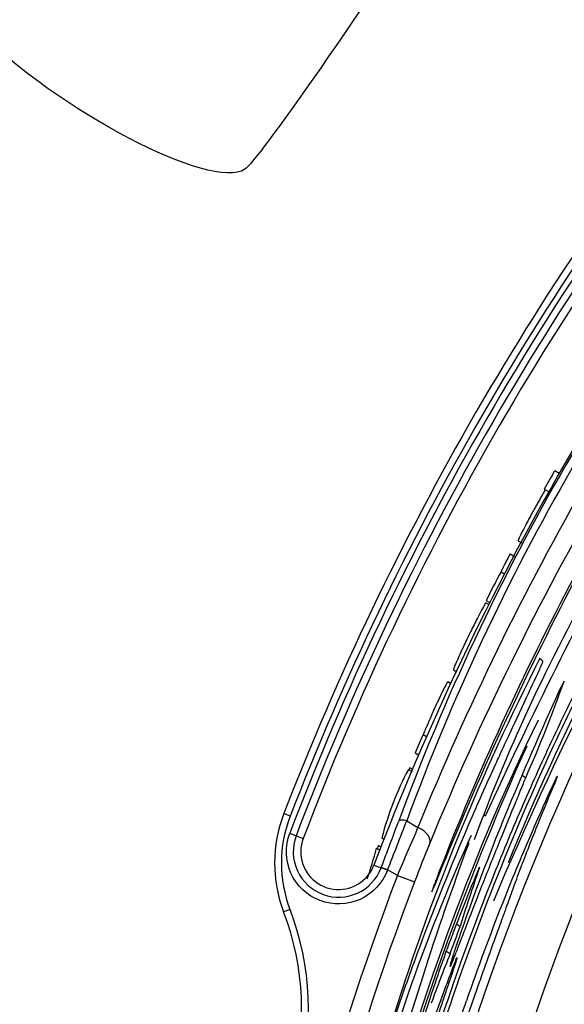
# Model space of a CAD drawing. Units: millimetres. Extents: x 0 to 291, y 0 to 204.
# Drawn here: x 114 to 121, y 42 to 54 of the extents above; entities that cross this region are included whole.
import ezdxf
from ezdxf import colors
from ezdxf.entities.mleader import LeaderData, LeaderLine
from ezdxf.enums import TextEntityAlignment as Align
from ezdxf.math import Vec2, Vec3

# ---------------------------------------------------------------- set-up
doc = ezdxf.new("R2010")
doc.units = ezdxf.units.MM
doc.layers.add('C-2009-PLAST', color=7, linetype='Continuous')
doc.layers.add('Predeterminado', color=7, linetype='Continuous')
doc.styles.add('SEACAD_Arial', font='arial.ttf')
doc.dimstyles.new('ISO', dxfattribs={"dimtxt": 3.125, "dimasz": 3.125, "dimexe": 1.5625, "dimexo": 0, "dimgap": 0.78125, "dimtad": 0, "dimlfac": 9.090909, "dimtxsty": 'SEACAD_Arial', "dimblk1": '_SE_FILLED', "dimblk2": '_SE_FILLED', "dimsah": 1, "dimcen": 1.5625, "dimadec": 1, "dimazin": 0, "dimtfac": 0.5, "dimtmove": 0, "dimatfit": 3, "dimfxl": 1, "dimarcsym": 0})

# ---------------------------------------------------------------- blocks, each defined once
blk = doc.blocks.new('SE2')
at = {"layer": 'C-2009-PLAST', "color": 7, "linetype": 'Continuous'}
for p, q in [((120.441, 48.715), (120.388, 48.746)), ((120.263, 48.525), (120.321, 48.491)), ((119.947, 47.904), (119.991, 47.879)), ((119.851, 47.744), (119.903, 47.714)), ((119.739, 47.531), (119.789, 47.502)), ((119.594, 47.136), (119.56, 47.156)), ((119.563, 47.185), (119.605, 47.16)), ((120.229, 46.466), (120.206, 46.483)), ((119.167, 46.348), (119.211, 46.323)), ((119.142, 46.178), (119.099, 46.203)), ((118.802, 45.571), (118.845, 45.546)), ((118.706, 45.349), (118.753, 45.322)), ((118.626, 45.149), (118.672, 45.122)), ((118.682, 45.147), (118.645, 45.169)), ((119.995, 45.078), (120.039, 45.048)), ((117.202, 44.586), (117.125, 44.616)), ((119.553, 44.586), (119.529, 44.597)), ((118.605, 44.528), (118.741, 44.449)), ((117.197, 44.379), (117.274, 44.35)), ((117.274, 44.35), (117.359, 44.318)), ((118.306, 44.325), (118.337, 44.306)), ((119.353, 44.258), (119.335, 44.27)), ((118.283, 44.174), (118.241, 44.198)), ((118.298, 44.211), (118.263, 44.231)), ((118.21, 43.996), (118.297, 43.963)), ((118.374, 43.934), (118.297, 43.963)), ((118.376, 43.94), (118.299, 43.969)), ((118.493, 43.872), (118.376, 43.94)), ((118.493, 43.872), (118.699, 43.794)), ((117.2, 43.461), (117.123, 43.432))]:
    blk.add_line(p, q, dxfattribs=at)
for centre, radius, start, end in [((149.542, 32.07), 31.744, 117.9169, 182.0831), ((149.542, 32.07), 31.084, 117.9169, 182.0831), ((149.542, 32.07), 34.76, 141.1572, 158.8428), ((149.542, 32.07), 34.608, 140.8346, 159.1654), ((149.542, 32.07), 34.526, 140.8346, 159.1654), ((149.542, 32.07), 34.677, 141.1572, 158.8428), ((149.544, 32.069), 34.437, 140.8354, 159.1646), ((149.542, 32.071), 33.524, 140.8376, 159.1624), ((144.894, 34.754), 28.137, 140.3049, 159.6951), ((144.421, 35.027), 27.508, 140.2046, 159.7954), ((150.287, 31.641), 34.047, 142.0992, 157.9008), ((151.873, 30.724), 35.659, 142.3078, 157.6922), ((149.542, 32.07), 33.587, 150.2317, 150.6649), ((159.32, 26.83), 43.055, 149.5895, 157.1298), ((148.586, 32.285), 31.063, 148.4061, 157.7967), ((172.377, 20.476), 58.067, 151.56476, 155.46663), ((149.542, 32.07), 33.574, 152.171, 152.5819), ((155.653, 29.158), 39.503, 152.1099, 157.8404), ((139.172, 37.061), 21.038, 149.8318, 159.8725), ((149.544, 32.063), 32.767, 151.9676, 158.8213), ((125.817, 44.159), 6.947, 150.9783, 154.1787), ((144.564, 34.013), 27.363, 152.8775, 162.5964), ((106.266, 51.188), 15.079, 335.9718, 340.7273), ((122.537, 45.103), 2.319, 151.4452, 156.3925), ((162.041, 27.198), 45.691, 155.656, 157.7751), ((144.539, 33.883), 27.086, 154.0348, 165.1716), ((149.542, 32.07), 33.574, 156.2887, 156.702), ((151.494, 31.286), 34.477, 155.7797, 164.0457), ((122.156, 43.302), 3.984, 152.3914, 165.1295), ((118.664, 44.021), 1.65, 158.8428, 200.9018), ((145.925, 33.21), 28.13, 155.9304, 161.0123), ((118.664, 44.021), 1.568, 158.8428, 200.9018), ((71.24, 61.957), 50.38, 339.081, 339.7481), ((64.694, 65.185), 57.733, 338.40823, 339.03475), ((143.824, 34.658), 26.005, 157.8094, 161.0249), ((145.189, 32.758), 28.917, 156.1514, 157.3965), ((117.784, 44.156), 0.545, 159.1408, 250.1133), ((117.784, 44.157), 0.455, 159.2266, 315.3756), ((140.253, 34.941), 22.896, 155.7338, 164.7904), ((154.018, 31.388), 36.978, 159.6318, 164.8854), ((136.056, 37.206), 18.565, 157.6697, 159.217), ((114.569, 45.124), 3.787, 340.0181, 345.8494), ((149.49, 31.98), 33.544, 158.5781, 158.6474), ((148.732, 31.649), 32.156, 157.2988, 157.9182), ((117.785, 44.158), 0.548, 250.1129, 339.1412), ((117.783, 44.157), 0.456, 315.4743, 339.3629), ((149.542, 32.07), 33.432, 159.1512, 159.1619), ((149.542, 32.07), 33.35, 159.1512, 159.1619), ((135.536, 38.221), 17.049, 160.5524, 162.8227), ((149.542, 32.07), 33.216, 159.1884, 183.3327), ((149.542, 32.07), 32.996, 159.1884, 183.3327), ((175.688, 21.152), 60.665, 158.07157, 158.56843), ((114.04, 42.255), 3.3, 343.9938, 20.9018), ((114.04, 42.255), 3.383, 343.9938, 20.9018), ((216.113, 5.206), 104.121, 158.52847, 158.62348), ((108.029, 47.153), 11.876, 339.1492, 340.8466), ((125.551, 40.643), 6.872, 158.5376, 160.2646), ((52.361, -60.594), 123.183, 57.1798, 57.20834), ((136.2, 36.103), 18.386, 158.2168, 160.1975)]:
    blk.add_arc(centre, radius, start, end, dxfattribs=at)
for centre, major_axis, ratio, start_param, end_param in [((118.582, 44.487), (-0.0774, 0.0284), 0.561569, 4.615249, 6.230444), ((118.679, 44.341), (0.203, -0.084), 0.563848, 0.021134, 1.495355)]:
    blk.add_ellipse(centre, major_axis=major_axis, ratio=ratio, start_param=start_param, end_param=end_param, dxfattribs=at)
for points, knots in [([(120.275, 48.518), (120.267, 48.503), (120.251, 48.477), (120.224, 48.43), (120.197, 48.382), (120.169, 48.333), (120.14, 48.28), (120.105, 48.217), (120.065, 48.143), (120.026, 48.069), (119.996, 48.01), (119.954, 47.927), (119.945, 47.905), (119.947, 47.904)], [0, 0, 0, 0, 0.0333965, 0.0630027, 0.0899244, 0.1152384, 0.1401802, 0.1679728, 0.2081695, 0.2513418, 0.2921621, 0.3344504, 0.4893884, 0.4893884, 0.4893884, 0.4893884]), ([(118.498, 40.381), (118.518, 40.456), (118.538, 40.531), (118.579, 40.68), (118.6, 40.754), (118.663, 40.977), (118.706, 41.125), (118.839, 41.57), (118.932, 41.864), (119.224, 42.744), (119.435, 43.322), (119.772, 44.168), (119.889, 44.448), (120.069, 44.863), (120.129, 45), (120.252, 45.273), (120.315, 45.409), (120.44, 45.677), (120.503, 45.808), (120.624, 46.055), (120.682, 46.17), (120.792, 46.386), (120.844, 46.486), (120.939, 46.665), (120.982, 46.745), (121.059, 46.883), (121.092, 46.941), (121.132, 47.009), (121.144, 47.029), (121.167, 47.066), (121.177, 47.083), (121.19, 47.102), (121.194, 47.105), (121.189, 47.09), (121.18, 47.071), (121.135, 46.979), (121.081, 46.871), (120.984, 46.678), (120.949, 46.609), (120.878, 46.47), (120.843, 46.4), (120.776, 46.267), (120.744, 46.203), (120.679, 46.072), (120.647, 46.006), (120.485, 45.674), (120.357, 45.402), (119.985, 44.578), (119.751, 44.015), (119.421, 43.148), (119.314, 42.856), (119.109, 42.264), (119.011, 41.964), (118.917, 41.664)], [0, 0, 0, 0, 0.015625, 0.015625, 0.03125, 0.03125, 0.0625, 0.0625, 0.125, 0.125, 0.25, 0.25, 0.3125, 0.3125, 0.34375, 0.34375, 0.375, 0.375, 0.40625, 0.40625, 0.4375, 0.4375, 0.46875, 0.46875, 0.5, 0.5, 0.53125, 0.53125, 0.546875, 0.546875, 0.5625, 0.5625, 0.578125, 0.578125, 0.59375, 0.59375, 0.625, 0.625, 0.640625, 0.640625, 0.65625, 0.65625, 0.671875, 0.671875, 0.6875, 0.6875, 0.75, 0.75, 0.875, 0.875, 0.9375, 0.9375, 1, 1, 1, 1]), ([(119.559, 47.156), (119.559, 47.157), (119.553, 47.15), (119.525, 47.101), (119.478, 47.012), (119.428, 46.914), (119.384, 46.827), (119.34, 46.737), (119.291, 46.635), (119.243, 46.53), (119.206, 46.449), (119.181, 46.39), (119.167, 46.355), (119.167, 46.35), (119.168, 46.349)], [0.4480846, 0.4480846, 0.4480846, 0.4480846, 0.5006876, 0.5664839, 0.6253552, 0.6567909, 0.687975, 0.7191887, 0.7504511, 0.7949969, 0.837045, 0.8751613, 0.9328582, 0.9910791, 0.9910791, 0.9910791, 0.9910791]), ([(118.243, 41.503), (118.261, 41.56), (118.282, 41.626), (118.324, 41.755), (118.345, 41.818), (118.407, 42.005), (118.45, 42.132), (118.58, 42.509), (118.67, 42.759), (118.948, 43.506), (119.146, 43.999), (119.46, 44.732), (119.568, 44.974), (119.707, 45.278), (119.735, 45.34), (119.792, 45.462), (119.822, 45.526), (119.922, 45.742), (120.003, 45.916), (120.142, 46.212), (120.199, 46.335), (120.239, 46.427), (120.244, 46.441), (120.247, 46.454), (120.245, 46.452), (120.239, 46.452), (120.239, 46.457), (120.234, 46.462), (120.232, 46.464), (120.229, 46.466)], [0, 0, 0, 0, 0.03125, 0.03125, 0.0625, 0.0625, 0.125, 0.125, 0.25, 0.25, 0.5, 0.5, 0.625, 0.625, 0.65625, 0.65625, 0.6875, 0.6875, 0.75, 0.75, 0.8125, 0.8125, 0.84375, 0.84375, 0.875, 0.875, 0.9375, 0.9375, 1, 1, 1, 1]), ([(119.098, 46.203), (119.098, 46.203), (119.096, 46.203), (119.08, 46.178), (119.024, 46.062), (118.977, 45.963), (118.934, 45.869), (118.893, 45.777), (118.858, 45.696), (118.827, 45.623), (118.812, 45.588), (118.805, 45.57)], [0.4957999, 0.4957999, 0.4957999, 0.4957999, 0.5006333, 0.6663511, 0.7332149, 0.7822254, 0.8325014, 0.8688783, 0.9130179, 0.9550348, 1, 1, 1, 1]), ([(120.241, 44.683), (120.286, 44.785), (120.335, 44.891), (120.39, 45.01), (120.405, 45.041), (120.421, 45.071), (120.422, 45.07), (120.41, 45.037), (120.397, 45.004), (120.362, 44.921), (120.341, 44.87), (120.297, 44.765), (120.274, 44.711), (120.232, 44.608), (120.211, 44.558), (120.111, 44.311), (120.038, 44.123), (119.941, 43.867), (119.91, 43.784), (119.854, 43.628), (119.83, 43.562), (119.786, 43.439), (119.77, 43.394), (119.734, 43.293), (119.713, 43.236), (119.648, 43.057), (119.599, 42.922), (119.527, 42.72), (119.503, 42.652), (119.457, 42.522), (119.435, 42.459), (119.369, 42.274), (119.328, 42.155), (119.121, 41.543), (118.965, 41.041), (118.747, 40.274), (118.678, 40.015), (118.578, 39.624), (118.545, 39.493), (118.498, 39.295), (118.482, 39.229), (118.45, 39.095), (118.435, 39.028), (118.405, 38.899), (118.391, 38.837), (118.367, 38.734), (118.358, 38.695), (118.34, 38.628), (118.34, 38.643), (118.363, 38.763), (118.374, 38.817), (118.398, 38.935), (118.412, 38.999), (118.439, 39.127), (118.454, 39.192), (118.482, 39.318), (118.496, 39.38), (118.624, 39.942), (118.747, 40.426), (118.906, 41.004), (118.938, 41.118), (119.002, 41.343), (119.034, 41.453), (119.106, 41.692), (119.147, 41.824), (119.233, 42.091), (119.28, 42.229), (119.326, 42.363)], [0, 0, 0, 0, 0.03125, 0.03125, 0.046875, 0.046875, 0.0625, 0.0625, 0.078125, 0.078125, 0.09375, 0.09375, 0.109375, 0.109375, 0.125, 0.125, 0.1875, 0.1875, 0.21875, 0.21875, 0.25, 0.25, 0.265625, 0.265625, 0.28125, 0.28125, 0.3125, 0.3125, 0.328125, 0.328125, 0.34375, 0.34375, 0.375, 0.375, 0.5, 0.5, 0.5625, 0.5625, 0.59375, 0.59375, 0.609375, 0.609375, 0.625, 0.625, 0.640625, 0.640625, 0.65625, 0.65625, 0.6875, 0.6875, 0.703125, 0.703125, 0.71875, 0.71875, 0.734375, 0.734375, 0.75, 0.75, 0.875, 0.875, 0.90625, 0.90625, 0.9375, 0.9375, 0.96875, 0.96875, 1, 1, 1, 1]), ([(118.644, 45.169), (118.644, 45.169), (118.642, 45.167), (118.638, 45.157), (118.633, 45.149)], [0.51440286, 0.51440286, 0.51440286, 0.51440286, 0.54895892, 0.59711183, 0.59711183, 0.59711183, 0.59711183]), ([(119.131, 42.777), (119.14, 42.793), (119.16, 42.84), (119.205, 42.954), (119.224, 43.003), (119.267, 43.114), (119.291, 43.176), (119.37, 43.382), (119.432, 43.542), (119.533, 43.799), (119.567, 43.886), (119.636, 44.06), (119.672, 44.149), (119.775, 44.404), (119.842, 44.567), (119.928, 44.776), (119.954, 44.841), (120.001, 44.955), (120.021, 45.004), (120.039, 45.048)], [0.2598456, 0.2598456, 0.2598456, 0.2598456, 0.375, 0.375, 0.4375, 0.4375, 0.5, 0.5, 0.625, 0.625, 0.6875, 0.6875, 0.75, 0.75, 0.875, 0.875, 0.9375, 0.9375, 1, 1, 1, 1]), ([(118.374, 43.934), (118.315, 43.779), (118.193, 43.651), (117.894, 43.516), (117.717, 43.51), (117.407, 43.627), (117.279, 43.749), (117.144, 44.047), (117.138, 44.224), (117.197, 44.379)], [0, 0, 0, 0, 0.25, 0.25, 0.5, 0.5, 0.75, 0.75, 1, 1, 1, 1]), ([(118.99, 43.901), (118.982, 43.879), (118.973, 43.857), (118.957, 43.815), (118.95, 43.794), (118.939, 43.766), (118.936, 43.757), (118.93, 43.74), (118.927, 43.733), (118.92, 43.712), (118.916, 43.7), (118.91, 43.683), (118.908, 43.678), (118.908, 43.674), (118.909, 43.676), (118.916, 43.691), (118.925, 43.712), (118.935, 43.737)], [0, 0, 0, 0, 0.125, 0.125, 0.25, 0.25, 0.3125, 0.3125, 0.375, 0.375, 0.5, 0.5, 0.625, 0.625, 0.75, 0.75, 1, 1, 1, 1]), ([(119.484, 43.973), (119.484, 43.973), (119.483, 43.972), (119.479, 43.966), (119.476, 43.959), (119.468, 43.942), (119.464, 43.931), (119.452, 43.904), (119.445, 43.887), (119.429, 43.85), (119.421, 43.829), (119.412, 43.807)], [0.412496, 0.412496, 0.412496, 0.412496, 0.5, 0.5, 0.625, 0.625, 0.75, 0.75, 0.875, 0.875, 1, 1, 1, 1]), ([(119.459, 43.897), (119.463, 43.909), (119.468, 43.921), (119.475, 43.943), (119.479, 43.952), (119.483, 43.966), (119.484, 43.971), (119.484, 43.972)], [0, 0, 0, 0, 0.125, 0.125, 0.25, 0.25, 0.3679977, 0.3679977, 0.3679977, 0.3679977]), ([(119.247, 43.256), (119.241, 43.261), (119.227, 43.27), (119.213, 43.28), (119.206, 43.285), (119.205, 43.285)], [0, 0, 0, 0, 0.0625, 0.125, 0.1327778, 0.1327778, 0.1327778, 0.1327778]), ([(119.232, 43.114), (119.211, 43.054), (119.193, 43.001), (119.164, 42.91), (119.152, 42.872), (119.129, 42.796), (119.124, 42.771), (119.126, 42.77)], [0, 0, 0, 0, 0.0625, 0.0625, 0.125, 0.125, 0.2262035, 0.2262035, 0.2262035, 0.2262035]), ([(119.082, 42.964), (119.061, 42.906), (119.041, 42.848), (119, 42.733), (118.98, 42.674), (118.922, 42.504), (118.886, 42.395), (118.793, 42.105), (118.75, 41.959), (118.727, 41.866), (118.724, 41.851), (118.726, 41.85)], [0, 0, 0, 0, 0.0625, 0.0625, 0.125, 0.125, 0.25, 0.25, 0.5, 0.5, 0.6039538, 0.6039538, 0.6039538, 0.6039538]), ([(118.427, 40.66), (118.454, 40.743), (118.481, 40.826), (118.539, 41.002), (118.57, 41.094), (118.665, 41.378), (118.734, 41.58), (118.885, 42.011), (118.968, 42.24), (119.079, 42.539), (119.102, 42.601), (119.15, 42.727), (119.174, 42.792), (119.2, 42.858), (119.207, 42.874), (119.213, 42.885), (119.212, 42.877), (119.201, 42.842), (119.192, 42.814), (119.168, 42.742), (119.153, 42.697), (119.12, 42.597), (119.101, 42.543), (119.064, 42.434), (119.045, 42.378), (119.008, 42.267), (118.989, 42.211), (118.952, 42.1), (118.934, 42.044), (118.88, 41.876), (118.844, 41.764), (118.775, 41.54), (118.741, 41.428), (118.573, 40.867), (118.451, 40.418), (118.312, 39.862), (118.285, 39.751), (118.233, 39.53), (118.208, 39.42), (118.158, 39.199), (118.133, 39.088), (118.082, 38.856), (118.058, 38.745), (118.015, 38.55), (117.996, 38.466), (117.969, 38.349), (117.961, 38.318), (117.951, 38.289), (117.949, 38.291), (117.944, 38.283), (117.94, 38.275), (117.936, 38.266)], [0, 0, 0, 0, 0.0625, 0.0625, 0.125, 0.125, 0.25, 0.25, 0.375, 0.375, 0.40625, 0.40625, 0.4375, 0.4375, 0.453125, 0.453125, 0.46875, 0.46875, 0.484375, 0.484375, 0.5, 0.5, 0.515625, 0.515625, 0.53125, 0.53125, 0.546875, 0.546875, 0.5625, 0.5625, 0.59375, 0.59375, 0.625, 0.625, 0.75, 0.75, 0.78125, 0.78125, 0.8125, 0.8125, 0.84375, 0.84375, 0.875, 0.875, 0.90625, 0.90625, 0.9375, 0.9375, 0.96875, 0.96875, 1, 1, 1, 1])]:
    blk.add_open_spline(points, degree=3, knots=knots, dxfattribs=at)
blk = doc.blocks.new('DMBLK5')
at = {"layer": 'Predeterminado', "linetype": 'Continuous'}
for points in [[(120.25, 6.641), (120.25, 7.683), (117.125, 7.162)], [(151.684, 6.641), (154.809, 7.162), (151.684, 7.683)]]:
    blk.add_hatch(color=7, dxfattribs=at).paths.add_polyline_path(points)
at = {"layer": 'Predeterminado', "color": 7, "linetype": 'Continuous'}
for p, q in [((154.809, 44.616), (154.809, 5.599)), ((117.125, 20.802), (117.125, 5.599)), ((117.125, 7.162), (131.205, 7.162)), ((140.73, 7.162), (154.809, 7.162))]:
    blk.add_line(p, q, dxfattribs=at)
at = {"layer": 'Predeterminado', "color": 7, "linetype": 'Continuous', "style": 'SEACAD_Arial'}
blk.add_text('343', height=3.125, dxfattribs=at).set_placement((132.299, 8.724), align=Align.TOP_LEFT)
blk = doc.blocks.new('_SE_FILLED')
at = {"color": 0}
blk.add_line((0, 0), (-1, 0), dxfattribs=at)
blk.add_solid([(0, 0), (-1, -0.1665), (-1, 0.1665), (0, 0)], dxfattribs=at)
blk = doc.blocks.new('DMBLK6')
at = {"layer": 'Predeterminado', "linetype": 'Continuous'}
for points in [[(99.382, 59.373), (100.424, 59.373), (99.903, 62.498)], [(99.382, 23.948), (99.903, 20.823), (100.424, 23.948)]]:
    blk.add_hatch(color=7, dxfattribs=at).paths.add_polyline_path(points)
at = {"layer": 'Predeterminado', "color": 7, "linetype": 'Continuous'}
for p, q in [((135.967, 62.498), (98.341, 62.498)), ((99.903, 46.422), (99.903, 62.498)), ((99.903, 20.823), (99.903, 36.898)), ((117.113, 20.823), (98.341, 20.823))]:
    blk.add_line(p, q, dxfattribs=at)
at = {"layer": 'Predeterminado', "color": 7, "linetype": 'Continuous', "style": 'SEACAD_Arial'}
blk.add_text('379', height=3.125, rotation=90, dxfattribs=at).set_placement((98.341, 37.992), align=Align.TOP_LEFT)
blk = doc.blocks.new('DMBLK7')
at = {"layer": 'Predeterminado', "linetype": 'Continuous'}
for points in [[(106.882, 56.655), (107.924, 56.655), (107.403, 59.78)], [(106.882, 26.964), (107.403, 23.839), (107.924, 26.964)]]:
    blk.add_hatch(color=7, dxfattribs=at).paths.add_polyline_path(points)
at = {"layer": 'Predeterminado', "color": 7, "linetype": 'Continuous'}
for p, q in [((135.967, 59.78), (105.841, 59.78)), ((107.403, 59.78), (107.403, 46.572)), ((107.403, 37.047), (107.403, 23.839)), ((135.967, 23.839), (105.841, 23.839))]:
    blk.add_line(p, q, dxfattribs=at)
at = {"layer": 'Predeterminado', "color": 7, "linetype": 'Continuous', "style": 'SEACAD_Arial'}
blk.add_text('327', height=3.125, rotation=90, dxfattribs=at).set_placement((105.841, 38.141), align=Align.TOP_LEFT)
blk = doc.blocks.new('DMBLK11')
at = {"layer": 'Predeterminado', "linetype": 'Continuous'}
for points in [[(150.372, 47.14), (150.773, 46.179), (153.457, 47.862)], [(117.736, 33.541), (115.052, 31.858), (118.137, 32.58)]]:
    blk.add_hatch(color=7, dxfattribs=at).paths.add_polyline_path(points)
at = {"layer": 'Predeterminado', "color": 7, "linetype": 'Continuous'}
for p, q in [((154.809, 44.616), (152.856, 49.304)), ((138.65, 41.692), (153.457, 47.862)), ((115.052, 31.858), (129.858, 38.028)), ((116.404, 28.613), (114.451, 33.301))]:
    blk.add_line(p, q, dxfattribs=at)
at = {"layer": 'Predeterminado', "color": 7, "linetype": 'Continuous', "style": 'SEACAD_Arial'}
blk.add_text('378', height=3.125, rotation=22.6212, dxfattribs=at).set_placement((130.267, 39.891), align=Align.TOP_LEFT)
blk = doc.blocks.new('_Dot')
at = {"color": 0, "linetype": 'ByBlock', "lineweight": -2}
blk.add_line((-0.5, 0), (-1, 0), dxfattribs=at)
at = {"color": 0, "linetype": 'ByBlock', "const_width": 0.5}
blk.add_lwpolyline([(-0.25, 0, 1), (0.25, 0, 1)], format="xyb", close=True, dxfattribs=at)

msp = doc.modelspace()

# ---------------------------------------------------------------- linework, layer by layer
at = {"color": 7, "linetype": 'Continuous'}
for points in [[(119.4848, 56.4452), (117.9765, 54.1529), (116.8177, 52.4874), (116.6552, 52.3781)], [(116.6552, 52.3781), (116.2586, 52.1116), (114.3952, 53.0852), (113.4369, 54.0595)]]:
    msp.add_open_spline(points, degree=3, dxfattribs=at)

# ---------------------------------------------------------------- block references
at = {"layer": 'Predeterminado'}
msp.add_blockref('SE2', (0, 0), dxfattribs=at)

# ---------------------------------------------------------------- dimensions: what is measured, and where the dimension line sits
at = {"layer": 'Predeterminado', "color": 7, "linetype": 'Continuous'}
for base, p1, p2, angle, picture, middle in [((99.903, 20.8228), (135.9673, 20.8228), (135.9673, 62.4976), 90, 'DMBLK6', (99.903, 41.6602)), ((107.403, 59.7803), (135.9673, 59.7803), (135.9673, 23.8387), 270, 'DMBLK7', (107.403, 41.8095)), ((115.0516, 31.8583), (116.404, 28.6129), (154.8093, 44.6162), 22.62119, 'DMBLK11', (134.2543, 39.8599)), ((117.1253, 7.1619), (117.1253, 44.6162), (154.8093, 44.6162), 0, 'DMBLK5', (135.9673, 7.1619))]:
    dim = msp.add_linear_dim(base=base, p1=p1, p2=p2, angle=angle, text='\\A1;<>', dimstyle='ISO', override={"dimdec": 0}, dxfattribs=at)
    dim.commit()
    dim.dimension.update_dxf_attribs({"geometry": picture, "text_midpoint": middle, "dimtype": 161})

# ---------------------------------------------------------------- leaders
ml = msp.add_multileader_mtext('Standard', dxfattribs=at)
ml.set_content('{\\pxsm0.9;\\fArial TUR|b0||i0||c0|p34;\\W1.;Papelera Scuderia fabricada con termoplástico de polímero que contienen residuos urbanos, procedentes de recogida selectiva.\\P}', color=256)
ml.set_leader_properties()
ml.set_arrow_properties(name='DOT')
ml.build(insert=Vec2(0, 0))
ml.multileader.update_dxf_attribs({"leader_type": 0, "dogleg_length": 0, "arrow_head_size": 2.5})
ctx = ml.context
ctx.base_point, ctx.char_height, ctx.arrow_head_size, ctx.landing_gap_size = Vec3(6.6394, 191.8973), 2.5, 2.5, 0.875
notes = []
notes.append((ctx, [(0, (0, 0, 0), (0, 0), (1, 0), 1, [])]))
ctx.mtext.insert = Vec3(7.5144, 192.7636)
for ctx, leaders in notes:
    for number, flags, end, landing, length, lines in leaders:
        leader = LeaderData()
        leader.index, (leader.has_last_leader_line, leader.has_dogleg_vector, leader.attachment_direction) = number, flags
        leader.last_leader_point, leader.dogleg_vector, leader.dogleg_length = Vec3(end), Vec3(landing), length
        for number, points, colour, breaks in lines:
            line = LeaderLine()
            line.index, line.vertices, line.color, line.breaks = number, Vec3.list(points), colors.encode_raw_color(colour), breaks
            leader.lines.append(line)
        ctx.leaders.append(leader)

doc.saveas('drawing.dxf')
